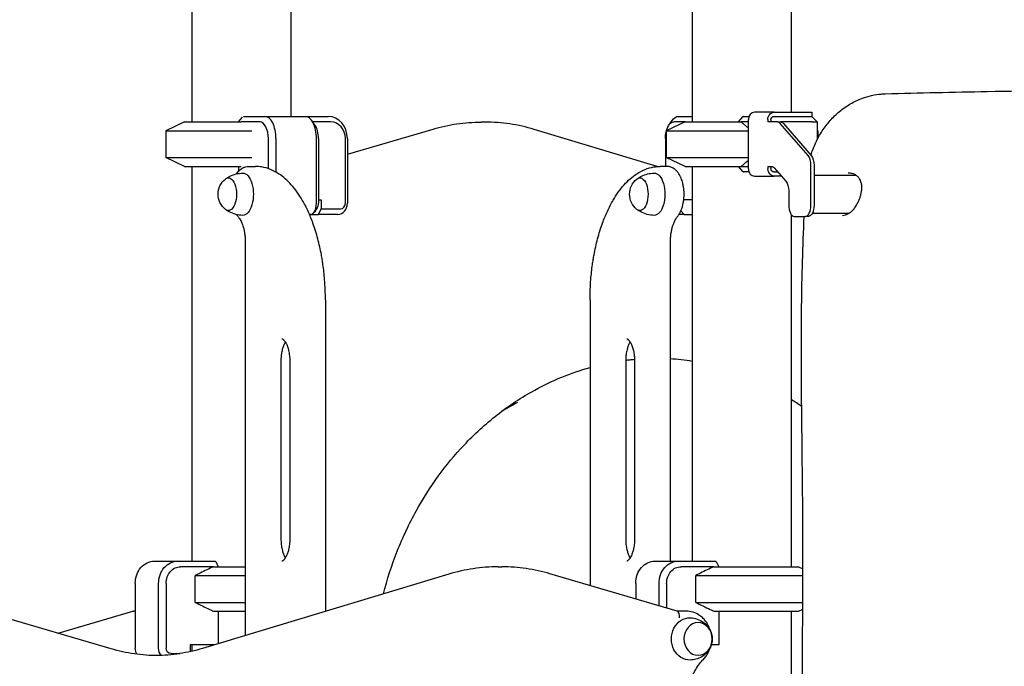
# Model space of a CAD drawing. Units: millimetres. Extents: x 0 to 35356, y 0 to 21000.
# Drawn here: x 9791 to 10676, y 5084 to 5666 of the extents above; entities that cross this region are included whole.
import ezdxf

# ---------------------------------------------------------------- set-up
doc = ezdxf.new("R2010")
doc.units = ezdxf.units.MM
doc.header["$LTSCALE"] = 0.3
doc.layers.add('P001', color=131, linetype='Continuous')

msp = doc.modelspace()

# ---------------------------------------------------------------- linework, layer by layer
at = {"layer": 'P001'}
for p, q in [((9945.82, 6584.05, -12.28), (9945.82, 5574.05, -12.28)), ((10395.82, 6584.05, -12.28), (10395.82, 5574.05, -12.28)), ((10484.82, 6584.05, -12.28), (10484.82, 5582.75, -12.28)), ((10034.82, 6482.38, -12.28), (10034.82, 5579.05, -12.28)), ((9987.64, 5574.05, -12.28), (9991.26, 5578.23, -12.28)), ((9992.19, 5579.05, -12.28), (10011.47, 5579.05, -12.28)), ((10011.47, 5579.05, -12.28), (10047.84, 5579.05, -12.28)), ((10047.84, 5579.05, -12.28), (10068.37, 5579.05, -12.28)), ((10383.47, 5579.05, -12.28), (10395.82, 5579.05, -12.28)), ((10437.31, 5574.05, -12.28), (10441.26, 5578.62, -12.28)), ((10441.75, 5579.05, -12.28), (10446.8, 5579.05, -12.28)), ((10469.33, 5582.75, -12.28), (10451.83, 5582.75, -12.28)), ((10469.33, 5582.75, -12.28), (10498.43, 5582.75, -12.28)), ((10469.33, 5579.05, -12.28), (10498.43, 5579.05, -12.28)), ((10498.43, 5582.75, -12.28), (10503.43, 5582.75, -12.28)), ((10498.43, 5579.05, -12.28), (10503.43, 5579.05, -12.28)), ((10503.18, 5579.05, -12.28), (10508.18, 5574.05, -12.28)), ((10503.43, 5582.75, -12.28), (10503.43, 5579.05, -12.28)), ((9939.32, 5574.05, -12.28), (9922.32, 5566.12, -12.28)), ((9939.32, 5574.05, -12.28), (9990.19, 5574.05, -12.28)), ((10007.14, 5574.05, -12.28), (9990.19, 5574.05, -12.28)), ((10056.5, 5571.29, -12.28), (10053.62, 5575.38, -12.28)), ((10070.87, 5574.05, -12.28), (10054.56, 5574.05, -12.28)), ((10209.44, 5573.89, -12.28), (10205.94, 5573.89, -12.28)), ((10389.32, 5574.05, -12.28), (10372.32, 5566.12, -12.28)), ((10374.81, 5571.29, -12.28), (10377.7, 5575.38, -12.28)), ((10389.32, 5574.05, -12.28), (10379.14, 5574.05, -12.28)), ((10389.32, 5574.05, -12.28), (10439.74, 5574.05, -12.28)), ((10446.29, 5574.05, -12.28), (10439.74, 5574.05, -12.28)), ((10446.29, 5531.75, -12.28), (10446.29, 5576.35, -12.28)), ((10463.79, 5576.35, -12.28), (10463.79, 5574.05, -12.28)), ((10472.45, 5574.05, -12.28), (10463.79, 5574.05, -12.28)), ((10466.56, 5575.85, -12.28), (10466.56, 5574.05, -12.28)), ((10472.45, 5574.05, -12.28), (10475.22, 5574.05, -12.28)), ((10500.04, 5543.73, -12.28), (10474.95, 5572.71, -12.28)), ((10475.22, 5574.05, -12.28), (10475.47, 5574.05, -12.28)), ((10503.18, 5574.05, -12.28), (10475.47, 5574.05, -12.28)), ((10477.72, 5572.71, -12.28), (10502.81, 5543.73, -12.28)), ((10503.18, 5574.05, -12.28), (10508.18, 5574.05, -12.28)), ((10508.18, 5574.05, -12.28), (10508.18, 5558.25, -12.28)), ((9922.32, 5566.12, -12.28), (9999.64, 5566.12, -12.28)), ((9922.32, 5566.12, -12.28), (9922.32, 5541.97, -12.28)), ((10085.69, 5544.97, -12.28), (10162.77, 5567.64, -12.28)), ((10364.33, 5533.95, -12.28), (10253.63, 5567.34, -12.28)), ((10372.32, 5566.12, -12.28), (10446.29, 5566.12, -12.28)), ((10372.32, 5566.12, -12.28), (10372.32, 5541.97, -12.28)), ((10508.18, 5566.34, -12.28), (10508.66, 5566.12, -12.28)), ((10508.18, 5566.12, -12.28), (10508.66, 5566.12, -12.28)), ((10508.66, 5566.12, -12.28), (10508.66, 5559.17, -12.28)), ((10014.64, 5532.04, -12.28), (10014.64, 5559.05, -12.28)), ((10021.47, 5559.05, -12.28), (10021.47, 5528.93, -12.28)), ((10057.84, 5500.85, -12.28), (10057.84, 5559.05, -12.28)), ((10059.67, 5559.05, -12.28), (10059.67, 5500.85, -12.28)), ((10083.86, 5500.85, -12.28), (10083.86, 5559.05, -12.28)), ((10085.69, 5559.05, -12.28), (10085.69, 5500.85, -12.28)), ((10371.64, 5559.05, -12.28), (10371.64, 5534.05, -12.28)), ((10508.18, 5545.41, -12.28), (10508.18, 5545.41, -12.28)), ((10508.66, 5546.72, -12.28), (10508.66, 5546.72, -12.28)), ((9922.32, 5541.97, -12.28), (9999.64, 5541.97, -12.28)), ((9939.32, 5534.05, -12.28), (9922.32, 5541.97, -12.28)), ((9939.32, 5534.05, -12.28), (9990.19, 5534.05, -12.28)), ((9945.82, 5534.05, -12.28), (9945.82, 5179.05, -12.28)), ((9987.64, 5534.05, -12.28), (9987.64, 5529.48, -12.28)), ((9996.88, 5534.05, -12.28), (10002.94, 5534.05, -12.28)), ((10372.94, 5534.05, -12.28), (10366.88, 5534.05, -12.28)), ((10372.32, 5541.97, -12.28), (10446.29, 5541.97, -12.28)), ((10389.32, 5534.05, -12.28), (10372.32, 5541.97, -12.28)), ((10389.32, 5534.05, -12.28), (10439.74, 5534.05, -12.28)), ((10395.82, 5534.05, -12.28), (10395.82, 5179.05, -12.28)), ((10441.26, 5529.48, -12.28), (10437.31, 5534.05, -12.28)), ((10439.74, 5534.05, -12.28), (10446.29, 5534.05, -12.28)), ((10463.79, 5534.05, -12.28), (10463.79, 5531.75, -12.28)), ((10463.79, 5534.05, -12.28), (10467.09, 5534.05, -12.28)), ((10466.56, 5534.05, -12.28), (10466.56, 5532.25, -12.28)), ((10502.54, 5499.05, -12.28), (10502.54, 5535.07, -12.28)), ((10505.31, 5535.07, -12.28), (10505.31, 5499.05, -12.28)), ((10446.8, 5529.05, -12.28), (10441.75, 5529.05, -12.28)), ((10451.83, 5525.35, -12.28), (10469.33, 5525.35, -12.28)), ((10469.33, 5529.05, -12.28), (10472.76, 5529.05, -12.28)), ((10475.96, 5525.35, -12.28), (10469.33, 5525.35, -12.28)), ((10469.59, 5532.71, -12.28), (10480.04, 5520.64, -12.28)), ((10505.31, 5526.05, -12.28), (10543.2, 5526.05, -12.28)), ((10482.54, 5511.98, -12.28), (10482.54, 5499.05, -12.28)), ((10059.67, 5503.85, -12.28), (10062.21, 5503.85, -12.28)), ((10062.21, 5503.85, -12.28), (10062.21, 5495.85, -12.28)), ((10395.82, 5503.85, -12.28), (10388.13, 5503.85, -12.28)), ((10052.84, 5490.85, -12.28), (10051.63, 5490.85, -12.28)), ((10052.84, 5490.85, -12.28), (10059.71, 5490.85, -12.28)), ((10058.62, 5496.76, -12.28), (10055.73, 5492.68, -12.28)), ((10059.71, 5490.85, -12.28), (10062.21, 5495.85, -12.28)), ((10077.03, 5490.85, -12.28), (10059.71, 5490.85, -12.28)), ((10062.21, 5495.85, -12.28), (10079.53, 5495.85, -12.28)), ((10388.47, 5490.85, -12.28), (10383.85, 5490.85, -12.28)), ((10385.6, 5494.16, -12.28), (10388.47, 5490.85, -12.28)), ((10388.47, 5490.85, -12.28), (10395.82, 5490.85, -12.28)), ((10484.82, 5490.64, -12.28), (10484.82, 5174.05, -12.28)), ((10503.88, 5492.05, -12.28), (10537.07, 5492.05, -12.28)), ((10487.54, 5489.05, -12.28), (10497.54, 5489.05, -12.28)), ((10500.31, 5489.05, -12.28), (10497.54, 5489.05, -12.28)), ((9993.88, 5465.74, -12.28), (9993.88, 5112.11, -12.28)), ((10375.94, 5465.74, -12.28), (10375.94, 5179.05, -12.28)), ((10065.94, 5414.05, -12.28), (10065.94, 5133.84, -12.28)), ((10303.88, 5414.05, -12.28), (10303.88, 5157.05, -12.28)), ((10025.94, 5359.05, -12.28), (10025.94, 5199.05, -12.28)), ((10033.88, 5359.05, -12.28), (10033.88, 5199.05, -12.28)), ((10335.94, 5359.05, -12.28), (10335.94, 5199.05, -12.28)), ((10343.88, 5359.05, -12.28), (10343.88, 5199.05, -12.28)), ((9912.27, 5179.05, -12.28), (9933.27, 5179.05, -12.28)), ((9933.27, 5179.05, -12.28), (9966.85, 5179.05, -12.28)), ((9965.33, 5174.05, -12.28), (9935.77, 5174.05, -12.28)), ((9965.33, 5174.05, -12.28), (9993.88, 5174.05, -12.28)), ((9967.26, 5178.62, -12.28), (9969.55, 5174.05, -12.28)), ((10221.21, 5173.89, -12.28), (10224.71, 5173.89, -12.28)), ((10362.27, 5179.05, -12.28), (10383.27, 5179.05, -12.28)), ((10383.27, 5179.05, -12.28), (10416.85, 5179.05, -12.28)), ((10415.33, 5174.05, -12.28), (10385.77, 5174.05, -12.28)), ((10415.33, 5174.05, -12.28), (10491.32, 5174.05, -12.28)), ((10417.26, 5178.62, -12.28), (10419.55, 5174.05, -12.28)), ((10491.32, 5174.05, -12.28), (10495.33, 5172.18, -12.28)), ((9948.91, 5141.97, -12.28), (9948.91, 5166.12, -12.28)), ((9948.91, 5166.12, -12.28), (9993.88, 5166.12, -12.28)), ((10177.02, 5167.34, -12.28), (9955.41, 5100.5, -12.28)), ((10382.3, 5133.99, -12.28), (10267.88, 5167.64, -12.28)), ((10398.91, 5141.97, -12.28), (10398.91, 5166.12, -12.28)), ((10398.91, 5166.12, -12.28), (10495.3, 5166.12, -12.28)), ((9894.95, 5159.05, -12.28), (9894.95, 5100.85, -12.28)), ((9915.95, 5100.85, -12.28), (9915.95, 5159.05, -12.28)), ((9922.78, 5159.05, -12.28), (9922.78, 5100.85, -12.28)), ((10344.95, 5159.05, -12.28), (10344.95, 5144.97, -12.28)), ((10365.95, 5138.79, -12.28), (10365.95, 5159.05, -12.28)), ((10372.78, 5159.05, -12.28), (10372.78, 5136.78, -12.28)), ((9948.91, 5141.97, -12.28), (9993.88, 5141.97, -12.28)), ((10398.91, 5141.97, -12.28), (10495.19, 5141.97, -12.28)), ((10491.32, 5134.05, -12.28), (10495.16, 5135.83, -12.28)), ((9873.2, 5100.2, -12.28), (9758.37, 5133.99, -12.28)), ((9825.61, 5114.2, -12.28), (9892.85, 5133.98, -12.28)), ((9894.95, 5134.04, -12.28), (9893.27, 5134.04, -12.28)), ((9965.33, 5134.05, -12.28), (9993.88, 5134.05, -12.28)), ((9969.55, 5134.05, -12.28), (9969.55, 5104.77, -12.28)), ((10390.54, 5134.05, -12.28), (10382.09, 5134.05, -12.28)), ((10415.33, 5134.05, -12.28), (10491.32, 5134.05, -12.28)), ((10419.55, 5134.05, -12.28), (10419.55, 5103.85, -12.28)), ((10484.82, 5134.05, -12.28), (10484.82, 4634.05, -12.28)), ((9944.43, 5103.85, -12.28), (9944.43, 5097.63, -12.28)), ((9966.49, 5103.85, -12.28), (9944.43, 5103.85, -12.28)), ((9945.82, 5103.85, -12.28), (9945.82, 5097.95, -12.28)), ((10419.55, 5103.85, -12.28), (10412.98, 5103.85, -12.28)), ((9927.11, 5095.85, -12.28), (9934.96, 5095.85, -12.28))]:
    msp.add_line(p, q, dxfattribs=at)
at = {"layer": 'P001', "elevation": -12.28}
for points in [[(10502.44, 5544.15, -0.034492), (10506.82, 5555.47, -0.035756), (10512.73, 5566.06, -0.035961), (10519.77, 5575.27, -0.037905), (10528.09, 5583.34, -0.041441), (10537.91, 5590.23, -0.043718), (10548.75, 5595.36, -0.033076), (10557.11, 5597.84, -0.034001), (10565.73, 5599.18)], [(10565.73, 5599.18, -0.007216), (10567.57, 5599.31, -0.007263), (10569.41, 5599.39, -0.001472), (10615.2, 5600.54, -0.001023), (10660.99, 5601.47, -0.002431), (10773.76, 5602.97, -0.002112), (10886.53, 5603.44)], [(10162.77, 5567.64, -0.035433), (10184.13, 5572.32, -0.036126), (10205.94, 5573.89)], [(10253.63, 5567.34, 0.036261), (10231.77, 5572.24, 0.037004), (10209.44, 5573.89)], [(10439.74, 5574.05, -0.003188), (10442.16, 5572.08, -0.002257), (10444.55, 5570.1, -0.000744), (10445.42, 5569.36, -0.000665), (10446.29, 5568.63)], [(9986.05, 5527.37, -0.024617), (9987.19, 5528.94, -0.029842), (9988.48, 5530.37, -0.033114), (9989.96, 5531.65, -0.038443), (9991.6, 5532.69, -0.058872), (9994.16, 5533.7, -0.064025), (9996.88, 5534.05)], [(10065.94, 5414.05, 0.009822), (10065.76, 5423.21, 0.009935), (10065.22, 5432.35, 0.007466), (10064.59, 5439.1, 0.007778), (10063.74, 5445.83, 0.005216), (10063.08, 5450.22, 0.005405), (10062.32, 5454.59, 0.018663), (10059.1, 5469.01, 0.022835), (10054.7, 5483.1, 0.019764), (10050.39, 5493.65, 0.02553), (10045.14, 5503.76, 0.021695), (10040.55, 5510.88, 0.028116), (10035.27, 5517.51, 0.02898), (10029.88, 5522.89, 0.037482), (10023.83, 5527.5, 0.047197), (10016.48, 5531.34, 0.056424), (10008.51, 5533.59, 0.019956), (10005.73, 5533.93, 0.020589), (10002.94, 5534.05)], [(10303.88, 5414.05, -0.009822), (10304.06, 5423.21, -0.009935), (10304.6, 5432.35, -0.007466), (10305.24, 5439.1, -0.007778), (10306.08, 5445.83, -0.005216), (10306.75, 5450.22, -0.005405), (10307.5, 5454.59, -0.018663), (10310.72, 5469.01, -0.022835), (10315.13, 5483.1, -0.019764), (10319.44, 5493.65, -0.02553), (10324.68, 5503.76, -0.021695), (10329.28, 5510.88, -0.028116), (10334.56, 5517.51, -0.02898), (10339.95, 5522.89, -0.037482), (10346, 5527.5, -0.047197), (10353.35, 5531.34, -0.056424), (10361.32, 5533.59, -0.019956), (10364.09, 5533.93, -0.020589), (10366.88, 5534.05)], [(10382.23, 5488.66, 0.017051), (10383, 5489.61, 0.015583), (10383.7, 5490.61, 0.019698), (10384.55, 5492.02, 0.016502), (10385.3, 5493.48, 0.021037), (10386.2, 5495.63, 0.01801), (10386.92, 5497.84, 0.020894), (10387.63, 5500.71, 0.018111), (10388.1, 5503.62, 0.025875), (10388.43, 5508.03, 0.025246), (10388.31, 5512.46, 0.019876), (10387.91, 5515.8, 0.02244), (10387.24, 5519.09, 0.016976), (10386.59, 5521.33, 0.01992), (10385.78, 5523.51, 0.008301), (10385.41, 5524.36, 0.008788), (10385.02, 5525.19, 0.035238), (10383.39, 5527.93, 0.047404), (10381.34, 5530.37, 0.058882), (10378.69, 5532.43, 0.073659), (10375.61, 5533.71, 0.030485), (10374.29, 5533.96, 0.031463), (10372.94, 5534.05)], [(10446.29, 5539.46, -0.001994), (10443.79, 5537.36, -0.002809), (10441.28, 5535.29, -0.000966), (10440.52, 5534.67, -0.001084), (10439.74, 5534.05)], [(9976.14, 5522.82, -0.022557), (9978.07, 5524.13, -0.022048), (9980.11, 5525.25, -0.055739), (9985.7, 5527.28, -0.054748), (9991.6, 5528.04)], [(10346.14, 5522.82, -0.022557), (10348.07, 5524.13, -0.022048), (10350.11, 5525.25, -0.055739), (10355.7, 5527.28, -0.054748), (10361.6, 5528.04)], [(10530.76, 5490.05, 0.064428), (10533.36, 5490.38, 0.053976), (10535.82, 5491.32, 0.0216), (10536.82, 5491.89, 0.019141), (10537.77, 5492.53, 0.016537), (10538.58, 5493.18, 0.015423), (10539.36, 5493.87, 0.020244), (10540.35, 5494.9, 0.015459), (10541.26, 5496, 0.017757), (10542.38, 5497.54, 0.013312), (10543.4, 5499.15, 0.021644), (10544.89, 5501.89, 0.020684), (10546.14, 5504.76, 0.020515), (10547.11, 5507.59, 0.02448), (10547.82, 5510.5, 0.014308), (10548.09, 5512.1, 0.01665), (10548.25, 5513.71, 0.021034), (10548.29, 5515.53, 0.025577), (10548.17, 5517.35, 0.014961), (10548.02, 5518.34, 0.016913), (10547.81, 5519.32, 0.03811), (10547.17, 5521.22, 0.044222), (10546.23, 5522.99, 0.067063), (10544.41, 5525.11, 0.064733), (10542.09, 5526.69, 0.030219), (10540.81, 5527.24, 0.026994), (10539.47, 5527.65, 0.03166), (10537.78, 5527.95, 0.028207), (10536.05, 5528.05)], [(9991.6, 5490.05, -0.058301), (9985.32, 5490.9, -0.059498), (9979.42, 5493.19, -0.018475), (9977.74, 5494.17, -0.018839), (9976.14, 5495.27)], [(9987.6, 5488.66, -0.018336), (9986.79, 5489.67, -0.016113), (9986.05, 5490.72)], [(10361.6, 5490.05, -0.058301), (10355.32, 5490.9, -0.059498), (10349.42, 5493.19, -0.018475), (10347.74, 5494.17, -0.018839), (10346.14, 5495.27)], [(9987.6, 5488.66, -0.019455), (9988.22, 5487.88, -0.014522), (9988.79, 5487.06, -0.022224), (9989.67, 5485.58, -0.016481), (9990.43, 5484.02, -0.01985), (9991.31, 5481.83, -0.015652), (9992.04, 5479.58, -0.018131), (9992.77, 5476.65, -0.01536), (9993.31, 5473.67, -0.01903), (9993.74, 5469.72, -0.017746), (9993.88, 5465.74)], [(10382.23, 5488.66, 0.019455), (10381.6, 5487.88, 0.014522), (10381.04, 5487.06, 0.022224), (10380.16, 5485.58, 0.016481), (10379.4, 5484.02, 0.01985), (10378.51, 5481.83, 0.015652), (10377.78, 5479.58, 0.018131), (10377.05, 5476.65, 0.01536), (10376.52, 5473.67, 0.01903), (10376.08, 5469.72, 0.017746), (10375.94, 5465.74)], [(10503.18, 4634.06, -0.024612), (10502.37, 4643.07, 0.003788), (10501.93, 4652.11, -0.006983), (10497.8, 4750.54, -0.003699), (10495.78, 4849.05, -0.002513), (10494.97, 4949.22, -0.001155), (10494.89, 5049.39, -0.000941), (10495.22, 5147.92, 0.003917), (10494.97, 5246.45, 0.000176), (10494.1, 5327.36, -0.005773), (10494.14, 5408.27, -0.004005), (10494.95, 5448.67, -0.005501), (10496.52, 5489.05)], [(10029.91, 5376.17, 0.024149), (10029.13, 5374.78, 0.017527), (10028.47, 5373.33, 0.015148), (10027.92, 5371.88, 0.012462), (10027.45, 5370.39, 0.016203), (10026.92, 5368.29, 0.013698), (10026.51, 5366.16, 0.019681), (10026.1, 5362.87, 0.018115), (10025.95, 5359.55, 0.001371), (10025.94, 5359.3, 0.001374), (10025.94, 5359.05)], [(10026.88, 5379.05, -0.100043), (10027.18, 5378.98, -0.032635), (10027.47, 5378.84, -0.037944), (10027.95, 5378.51, -0.022973), (10028.39, 5378.12, -0.022678), (10028.88, 5377.59, -0.017249), (10029.33, 5377.03, -0.021313), (10029.93, 5376.14, -0.01518), (10030.46, 5375.22, -0.020829), (10031.18, 5373.74, -0.015799), (10031.78, 5372.22, -0.016988), (10032.39, 5370.32, -0.014299), (10032.89, 5368.38, -0.015085), (10033.32, 5366.12, -0.013433), (10033.63, 5363.84, -0.013605), (10033.82, 5361.45, -0.013032), (10033.88, 5359.05)], [(10339.91, 5376.17, 0.024149), (10339.13, 5374.78, 0.017527), (10338.47, 5373.33, 0.015148), (10337.92, 5371.88, 0.012462), (10337.45, 5370.39, 0.016203), (10336.92, 5368.29, 0.013698), (10336.51, 5366.16, 0.019681), (10336.1, 5362.87, 0.018115), (10335.95, 5359.55, 0.001371), (10335.94, 5359.3, 0.001374), (10335.94, 5359.05)], [(10336.88, 5379.05, -0.100043), (10337.18, 5378.98, -0.032635), (10337.46, 5378.84, -0.037944), (10337.95, 5378.51, -0.022973), (10338.39, 5378.12, -0.022678), (10338.88, 5377.59, -0.017249), (10339.33, 5377.03, -0.021313), (10339.93, 5376.14, -0.01518), (10340.46, 5375.22, -0.020829), (10341.18, 5373.74, -0.015799), (10341.78, 5372.22, -0.016988), (10342.39, 5370.32, -0.014299), (10342.89, 5368.38, -0.015085), (10343.32, 5366.12, -0.013433), (10343.63, 5363.84, -0.013605), (10343.82, 5361.45, -0.013032), (10343.88, 5359.05)], [(10335.95, 5359.76, -0.00446), (10339.9, 5360.23, -0.004469), (10343.85, 5360.63)], [(10395.82, 5358.72, 0.011202), (10385.91, 5360.09, 0.011261), (10375.94, 5361.01)], [(10118.04, 5149.55, -0.030677), (10130.56, 5188, -0.032258), (10147.81, 5224.56, -0.030294), (10167.36, 5255.35, -0.032422), (10190.61, 5283.45, -0.037529), (10220.48, 5310.71, -0.040899), (10254.23, 5332.96, -0.027934), (10278.47, 5344.54, -0.02933), (10303.88, 5353.27)], [(10238.56, 5321.63, 0.009), (10231.37, 5317.77, 0.008846), (10224.31, 5313.65)], [(10494.18, 5318.08, 0.005585), (10489.54, 5321.28, 0.005649), (10484.82, 5324.38)], [(10025.94, 5199.05, 0.013579), (10026.01, 5196.56, 0.013994), (10026.22, 5194.08, 0.01392), (10026.54, 5191.75, 0.01557), (10027, 5189.45, 0.012479), (10027.44, 5187.75, 0.015162), (10027.97, 5186.07, 0.013874), (10028.5, 5184.69, 0.017298), (10029.12, 5183.34, 0.010791), (10029.5, 5182.62, 0.013056), (10029.91, 5181.92)], [(10033.88, 5199.05, -0.013579), (10033.81, 5196.56, -0.013994), (10033.61, 5194.08, -0.01392), (10033.29, 5191.75, -0.01557), (10032.83, 5189.45, -0.012479), (10032.39, 5187.75, -0.015162), (10031.85, 5186.07, -0.013874), (10031.32, 5184.69, -0.017298), (10030.7, 5183.34, -0.016041), (10030.14, 5182.3, -0.021448), (10029.51, 5181.31, -0.014597), (10029.08, 5180.74, -0.02027), (10028.61, 5180.2, -0.02114), (10028.18, 5179.78, -0.032997), (10027.71, 5179.4, -0.023826), (10027.41, 5179.22, -0.048099), (10027.1, 5179.08, -0.033726), (10026.99, 5179.06, -0.044796), (10026.88, 5179.05)], [(10335.94, 5199.05, 0.013579), (10336.01, 5196.56, 0.013994), (10336.22, 5194.08, 0.01392), (10336.54, 5191.75, 0.01557), (10337, 5189.45, 0.012479), (10337.44, 5187.75, 0.015162), (10337.97, 5186.07, 0.013874), (10338.5, 5184.69, 0.017298), (10339.12, 5183.34, 0.010791), (10339.5, 5182.62, 0.013056), (10339.91, 5181.92)], [(10343.88, 5199.05, -0.013579), (10343.81, 5196.56, -0.013994), (10343.61, 5194.08, -0.01392), (10343.29, 5191.75, -0.01557), (10342.83, 5189.45, -0.012479), (10342.39, 5187.75, -0.015162), (10341.85, 5186.07, -0.013874), (10341.32, 5184.69, -0.017298), (10340.7, 5183.34, -0.016041), (10340.14, 5182.3, -0.021448), (10339.51, 5181.31, -0.014597), (10339.08, 5180.74, -0.02027), (10338.61, 5180.2, -0.02114), (10338.18, 5179.78, -0.032997), (10337.71, 5179.4, -0.023826), (10337.41, 5179.22, -0.048099), (10337.1, 5179.08, -0.033726), (10336.99, 5179.06, -0.044796), (10336.88, 5179.05)], [(9965.33, 5174.05, 0.003462), (9959.31, 5171.21, 0.002185), (9953.33, 5168.3, 0.00071), (9951.12, 5167.21, 0.000612), (9948.91, 5166.12)], [(10221.21, 5173.89, 0.037004), (10198.87, 5172.24, 0.036261), (10177.02, 5167.34)], [(10267.88, 5167.64, 0.035433), (10246.52, 5172.32, 0.036126), (10224.71, 5173.89)], [(10415.33, 5174.05, 0.003462), (10409.31, 5171.21, 0.002185), (10403.33, 5168.3, 0.00071), (10401.12, 5167.21, 0.000612), (10398.91, 5166.12)], [(9948.91, 5141.97, 0.001907), (9955.4, 5138.77, 0.003055), (9961.92, 5135.64, 0.000935), (9963.62, 5134.84, 0.001073), (9965.33, 5134.05)], [(10398.91, 5141.97, 0.001907), (10405.4, 5138.77, 0.003055), (10411.92, 5135.64, 0.000935), (10413.62, 5134.84, 0.001073), (10415.33, 5134.05)], [(10411.79, 5117.16, 0.041559), (10410.14, 5121.27, 0.044231), (10407.82, 5125.04, 0.044987), (10404.94, 5128.25, 0.048344), (10401.52, 5130.87, 0.067967), (10396.25, 5133.23, 0.071469), (10390.54, 5134.05)], [(10394, 5128.04, -0.074092), (10400.3, 5126.89, -0.07668), (10405.97, 5123.93, -0.029289), (10407.8, 5122.41, -0.030099), (10409.43, 5120.69, -0.060223), (10411.94, 5116.84, -0.064524), (10413.43, 5112.5, -0.066218), (10413.74, 5107.96, -0.064811), (10412.86, 5103.49, -0.054618), (10411.2, 5099.89, -0.051159), (10408.82, 5096.72, -0.071334), (10404.38, 5093.1, -0.067245), (10399.11, 5090.83, -0.03011), (10396.58, 5090.29, -0.029723), (10394, 5090.05)], [(9915.55, 5094.07, -0.036154), (9894.16, 5095.62, -0.035404), (9873.2, 5100.2)], [(9955.41, 5100.5, -0.034772), (9934.83, 5095.83, -0.035543), (9913.8, 5094.08)], [(10405.82, 5090.71, 0.039897), (10408.25, 5093.65, 0.037378), (10410.2, 5096.94, 0.020576), (10411.07, 5098.9, 0.02002), (10411.79, 5100.93)], [(10391.34, 5053.14, -0.03398), (10391.89, 5061.09, -0.034888), (10393.51, 5068.88, -0.027866), (10395.53, 5074.75, -0.029471), (10398.21, 5080.35, -0.029275), (10401.39, 5085.39, -0.03162), (10405.16, 5090.01, -0.002629), (10405.49, 5090.36, -0.002651), (10405.82, 5090.71)]]:
    msp.add_lwpolyline(points, format="xyb", dxfattribs=at)
msp.add_lwpolyline([(10536.05, 5528.05), (10536.05, 5528.05)], dxfattribs=at)
at = {"layer": 'P001', "extrusion": (-1.767e-15, 5.66632e-16, -1)}
msp.add_arc((-9986.92, 5509.05, 12.28), 17.5, 308.81718, 51.18282, dxfattribs=at)
at = {"layer": 'P001', "extrusion": (-1.77377e-15, 6.2907e-16, -1)}
msp.add_arc((-10356.92, 5509.05, 12.28), 17.5, 308.81718, 51.18282, dxfattribs=at)
at = {"layer": 'P001'}
for centre, major_axis, ratio, start_param, end_param in [((10011.47, 5559.05, -12.28), (0, -20), 0.5, 1.570796, 3.141593), ((10047.84, 5559.05, -12.28), (0, -20), 0.5, 1.570796, 3.141593), ((10068.37, 5559.05, -12.28), (0, 20), 0.866025, 4.712389, 6.283185), ((10451.83, 5576.35, -12.28), (0, 6.4), 0.866025, 0, 1.570796), ((10007.14, 5559.05, -12.28), (0, -15), 0.5, 1.570796, 3.141593), ((10052.17, 5559.05, -12.28), (0, -15), 0.5, 1.570796, 2.526113), ((10070.87, 5559.05, -12.28), (0, 15), 0.866025, 4.712389, 6.283185), ((10472.45, 5564.05, -12.28), (0, -10), 0.5, 2.617994, 3.141593), ((10497.54, 5535.07, -12.28), (0, -10), 0.5, 1.570796, 2.617994), ((10451.83, 5531.75, -12.28), (0, 6.4), 0.866025, 1.570796, 3.141593), ((10052.84, 5500.85, -12.28), (0, -10), 0.5, 0, 1.570796), ((10057.17, 5500.85, -12.28), (0, -5), 0.5, 0.61548, 1.570796), ((10077.03, 5500.85, -12.28), (0, 10), 0.866025, 3.141593, 4.712389), ((10079.53, 5500.85, -12.28), (0, 5), 0.866025, 3.141593, 4.712389), ((10487.54, 5499.05, -12.28), (0, -10), 0.5, 4.712389, 6.283185), ((10497.54, 5499.05, -12.28), (0, -10), 0.5, 0, 1.570796), ((9990.32, 5200.05, -12.28), (38.54, -38.54), 0.57735, 4.680246, 4.691242), ((10440.32, 5200.05, -12.28), (38.54, -38.54), 0.57735, 4.680246, 4.691242), ((10381.23, 5128.05, -12.28), (-0.86, -5.98), 0.4923, 1.641588, 3.070801)]:
    msp.add_ellipse(centre, major_axis=major_axis, ratio=ratio, start_param=start_param, end_param=end_param, dxfattribs=at)
at = {"layer": 'P001', "extrusion": (0, 0, -1)}
for centre, major_axis, ratio, start_param, end_param in [((10383.47, 5559.05, -12.28), (0, 20), 0.5, 5.667706, 6.283185), ((10440.32, 5600.05, -12.28), (-42.98, -42.98), 0.267949, 4.942046, 4.953041), ((10469.33, 5576.35, -12.28), (0, -6.4), 0.866025, 1.570796, 3.141593), ((10469.33, 5575.85, -12.28), (0, -3.2), 0.866025, 1.570796, 3.141593), ((10379.14, 5559.05, -12.28), (0, 15), 0.5, 5.211591, 6.283185), ((10475.22, 5564.05, -12.28), (0, 10), 0.5, 0, 0.523599), ((10379.14, 5559.05, -12.28), (0, 15), 0.5, 4.712389, 5.142607), ((10500.31, 5535.07, -12.28), (0, 10), 0.5, 0.523599, 1.570796), ((10467.09, 5524.05, -12.28), (0, 10), 0.5, 0, 0.523599), ((9978.7, 5509.05, -12.28), (0, 14.7), 0.5, 5.900735, 9.807229), ((9991.69, 5509.05, -12.28), (0, 19), 0.5, 6.273797, 9.434167), ((10348.69, 5509.05, -12.28), (0, 14.7), 0.5, 5.900735, 9.807229), ((10361.69, 5509.05, -12.28), (0, 19), 0.5, 6.273797, 9.434167), ((10440.32, 5508.05, -12.28), (-42.98, 42.98), 0.267949, 1.330144, 1.34114), ((10469.33, 5531.75, -12.28), (0, -6.4), 0.866025, 0, 1.570796), ((10469.33, 5532.25, -12.28), (0, -3.2), 0.866025, 0, 1.570796), ((10477.54, 5511.98, -12.28), (0, 10), 0.5, 0.523599, 1.570796), ((10500.31, 5499.05, -12.28), (0, 10), 0.5, 1.570796, 3.141593), ((9912.27, 5159.05, -12.28), (0, -20), 0.866025, 1.570796, 3.141593), ((9933.27, 5159.05, -12.28), (0, -20), 0.866025, 1.570796, 3.141593), ((9935.77, 5159.05, -12.28), (0, -15), 0.866025, 1.570796, 3.141593), ((10362.27, 5159.05, -12.28), (0, -20), 0.866025, 1.570796, 3.141593), ((10383.27, 5159.05, -12.28), (0, -20), 0.866025, 1.570796, 3.141593), ((10385.77, 5159.05, -12.28), (0, -15), 0.866025, 1.570796, 3.141593), ((9893.92, 5128.04, -12.28), (-0.86, 5.98), 0.4923, 6.212393, 6.353977), ((10393.54, 5109.05, -12.28), (0, -19), 0.866025, 6.255016, 9.452947), ((9903.61, 5100.85, -12.28), (0, -10), 0.866025, 0.984136, 1.570796), ((9924.61, 5100.85, -12.28), (0, -10), 0.866025, 0.843306, 1.570796), ((9927.11, 5100.85, -12.28), (0, -5), 0.866025, 0, 1.570796)]:
    msp.add_ellipse(centre, major_axis=major_axis, ratio=ratio, start_param=start_param, end_param=end_param, dxfattribs=at)
msp.add_ellipse((10401.04, 5109.05, -12.28), major_axis=(0, -14.7), ratio=0.866025, dxfattribs=at)

doc.saveas('drawing.dxf')
